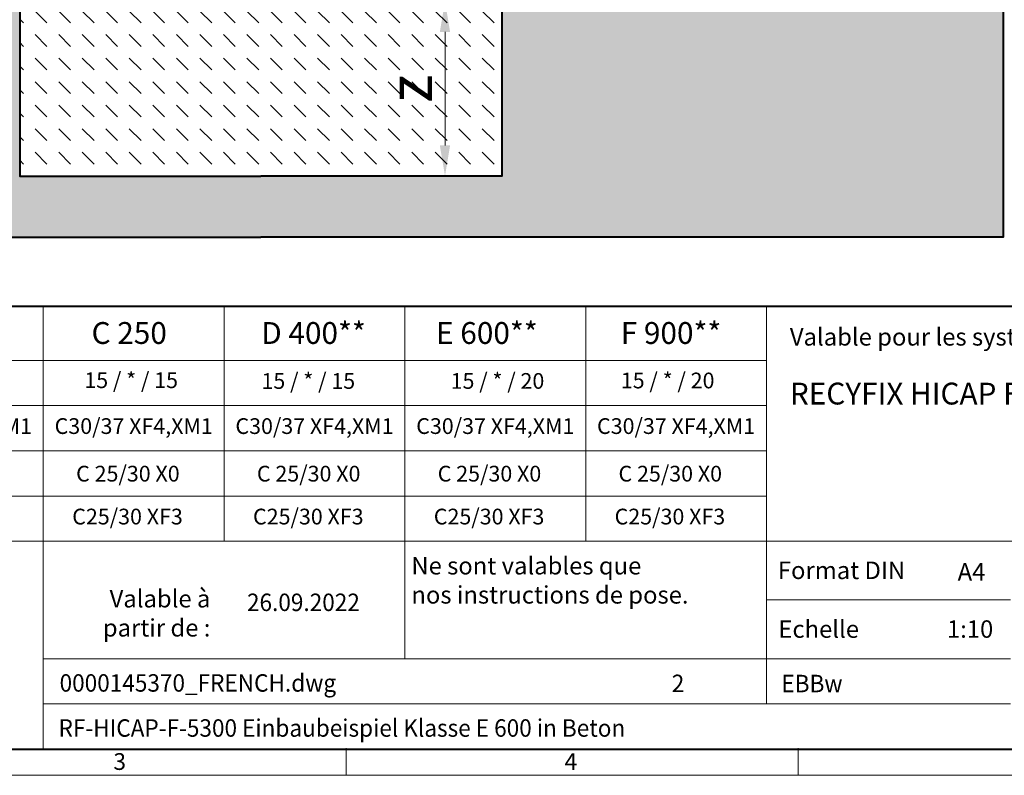
# Model space of a CAD drawing. Units: millimetres. Extents: x 0 to 8078, y 0 to 2100.
# Drawn here: x 1111 to 2238, y 0 to 865 of the extents above; entities that cross this region are included whole.
import ezdxf

# ---------------------------------------------------------------- set-up
doc = ezdxf.new("R2010")
doc.units = ezdxf.units.MM
doc.header["$LTSCALE"] = 0.5
doc.header["$PDSIZE"] = -1
doc.layers.get('0').update_dxf_attribs({"lineweight": 40, "plot": 0})
for name, color, linetype, lineweight in [('HAURATON_ConstructionSite_Contour', 7, 'Continuous', 40), ('HAURATON_ConstructionSite_Hatching', 8, 'Continuous', 15), ('HAURATON_Dimensioning', 1, 'Continuous', 20), ('HAURATON_Frame_LOGO', 1, 'Continuous', 20)]:
    doc.layers.add(name, color=color, linetype=linetype, lineweight=lineweight)
doc.layers.add('HAURATON_Text', color=40, linetype='Continuous')
doc.layers.add('HAURATON_Text_Macro', color=112, linetype='Continuous')
doc.styles.add('Hauraton_Platzhalter', font='arial.ttf', dxfattribs={"width": 0.948})
doc.styles.add('Hauraton_Platzhalter_Fett', font='arialbd.ttf', dxfattribs={"width": 0.948})
doc.dimstyles.new('Bem M1_10', dxfattribs={"dimscale": 10, "dimtxt": 5, "dimasz": 3.5, "dimexe": 1.25, "dimexo": 0.625, "dimgap": 0.825, "dimtad": 1, "dimtxsty": 'Hauraton_Platzhalter', "dimcen": 3.5, "dimclrd": 256, "dimclrt": 256, "dimazin": 0, "dimtfac": 1, "dimtmove": 0, "dimatfit": 3, "dimfxl": 1, "dimtfillclr": 256, "dimlwd": -1, "dimarcsym": 0})

# ---------------------------------------------------------------- blocks, each defined once
blk = doc.blocks.new('*D6')
at = {"layer": 'Defpoints', "color": 0, "transparency": 16777216}
for p in [(1463.7, 886.1), (1387.3, 686.1), (1598.2, 686.1)]:
    blk.add_point(p, dxfattribs=at)
at = {"layer": 'HAURATON_Dimensioning', "color": 0, "lineweight": -2, "transparency": 16777216}
for p, q in [((1470, 886.1), (1610.7, 886.1)), ((1393.6, 686.1), (1610.7, 686.1))]:
    blk.add_line(p, q, dxfattribs=at)
at = {"layer": 'HAURATON_Dimensioning', "transparency": 16777216}
blk.add_line((1598.2, 851.1), (1598.2, 721.1), dxfattribs=at)
for points in [[(1592.3, 851.1), (1604, 851.1), (1598.2, 886.1)], [(1592.3, 721.1), (1604, 721.1), (1598.2, 686.1)]]:
    blk.add_solid(points, dxfattribs=at)
at = {"layer": 'HAURATON_Dimensioning', "transparency": 16777216, "insert": (1564.9, 786.1), "char_height": 50, "attachment_point": 5, "rotation": 90, "style": 'Hauraton_Platzhalter', "bg_fill": 3, "box_fill_scale": 1.1, "bg_fill_color": 256, "bg_fill_true_color": 13158600, "bg_fill_transparency": 0}
blk.add_mtext('z', dxfattribs=at)
blk = doc.blocks.new('WBLOCK_FrameLogo_M15zu1')
at = {"linetype": 'Continuous', "lineweight": 40}
for p, q in [((46.6, 805.6), (4408.4, 805.6)), ((46.6, 45), (4408.4, 45))]:
    blk.add_line(p, q, dxfattribs=at)
at = {"linetype": 'Continuous'}
for p, q in [((1707.5, 805.6), (1707.5, 45)), ((2017.9, 805.6), (2017.9, 402)), ((2328.4, 805.6), (2328.4, 200.2)), ((2638.9, 805.6), (2638.9, 402)), ((2949.3, 805.6), (2949.3, 122.6)), ((46.6, 712.5), (2949.3, 712.5)), ((46.6, 634.9), (2949.3, 634.9)), ((429.4, 557.2), (2949.3, 557.2)), ((429.4, 479.6), (2949.3, 479.6)), ((46.6, 402), (4408.4, 402)), ((2949.3, 301.1), (3368.4, 301.1)), ((1707.5, 200.2), (3368.4, 200.2)), ((1707.5, 122.6), (3368.4, 122.6)), ((2227.5, 46.6), (2227.5, 0)), ((3003.6, 46.6), (3003.6, 0)), ((0, 0), (4455, 0))]:
    blk.add_line(p, q, dxfattribs=at)
at = {"char_height": 28.7, "attachment_point": 1, "style": 'Hauraton_Platzhalter'}
for s, insert in [('3', (1827.8, 38)), ('4', (2602.6, 38))]:
    blk.add_mtext(s, dxfattribs=dict(at, insert=insert))
blk = doc.blocks.new('ZKOPF')
at = {"style": 'Hauraton_Platzhalter', "width": 0.948}
for tag, p in [('DATUM', (45.72, 21.03)), ('DATEINAME', (24.27, 11.8)), ('ACTVERS', (94.35, 11.75)), ('ZEICHNUNGSTYP', (106.9, 11.73)), ('BEZEICHNUNG', (24.15, 6.64))]:
    blk.add_attdef(tag, p, '', height=2, dxfattribs=at)

msp = doc.modelspace()

# ---------------------------------------------------------------- hatches: boundary and pattern name
at = {"layer": 'HAURATON_ConstructionSite_Hatching'}
h = msp.add_hatch(dxfattribs=at)
h.set_pattern_fill('AR-CONC', color=256, scale=0.3, angle=90)
h.set_pattern_definition([(140, (684.513, 1157.818), (4.7817, 54.6554), [5.715, -62.865]), (85, (684.513, 1157.82), (-57.317, -10.573), [4.572, -50.2922]), (190.4514, (684.91, 1162.37), (-52.5353, 44.0824), [4.857, -53.427]), (136.184, (669.27, 1157.82), (12.6127, 81.3237), [8.5725, -94.2975]), (186.6356, (670.32, 1164.595), (-74.228, 71.2212), [7.2855, -80.1407]), (81.184, (669.27, 1157.82), (-74.228, 71.2212), [6.858, -75.438]), (111, (673.083, 1165.438), (30.6796, 45.4843), [5.715, -62.865]), (56, (673.083, 1165.44), (-55.2564, 18.5406), [4.572, -50.292]), (161.4514, (675.64, 1169.23), (-24.5768, 64.025), [4.857, -53.427]), (127.5, (684.513, 1157.818), (-25.36651, 0.92658), [0, -49.6824, 0, -51.054, 0, -50.4825]), (97.5, (684.513, 1157.818), (-30.05417, 20.0459), [0, -29.1084, 0, -48.5394, 0, -19.2405]), (57.5, (684.513, 1140.825), (1.71862, 40.67718), [0, -19.05, 0, -59.436, 0, -78.867]), (47.5, (684.513, 1133.205), (-7.62795, 44.43875), [0, -24.765, 0, -39.4716, 0, -56.007])])
h.paths.add_polyline_path([(1111.304, 1257.021), (537.304, 1257.021), (537.304, 616.094), (1387.304, 616.094), (1387.304, 686.094), (1111.304, 686.094)])
h.paths.add_polyline_path([(2237.304, 1259.021), (1663.304, 1259.021), (1663.304, 686.094), (1387.304, 686.094), (1387.304, 616.094), (2237.304, 616.094)])
h = msp.add_hatch(dxfattribs=at)
h.set_pattern_fill('DASH', color=256, scale=6, angle=135)
h.set_pattern_definition([(135, (684.513, 1157.818), (-26.94077, 2e-15), [19.05, -19.05])])
h.paths.add_polyline_path([(1663.304, 967.09), (1513.297, 967.09), (1513.297, 963.591, -0.14797302), (1500.297, 920.627), (1500.297, 905.093), (1490.298, 905.093, 0.41421356), (1488.298, 903.093), (1488.298, 889.094), (1488.298, 886.094), (1479.747, 886.094), (1468.299, 886.094), (1466.184, 886.094), (1463.736, 886.094), (1441.199, 886.094), (1438.707, 886.094), (1335.898, 886.094), (1333.448, 886.094), (1310.869, 886.094), (1308.421, 886.094), (1306.306, 886.094), (1294.859, 886.094), (1286.307, 886.094), (1286.307, 889.094), (1286.307, 903.093, 0.41421356), (1284.307, 905.093), (1274.308, 905.093), (1274.308, 920.627, -0.14797302), (1261.308, 963.591), (1261.308, 967.09), (1111.304, 967.09), (1111.304, 686.094), (1387.304, 686.094), (1663.304, 686.094)])
h.paths.add_polyline_path([(1283.816, 963.619), (1283.812, 964.091), (1269.308, 964.091), (1269.308, 967.09), (1261.308, 967.09), (1261.308, 963.591, 0.14797302), (1274.308, 920.627), (1274.308, 905.093), (1284.307, 905.093, -0.41421356), (1286.307, 903.093), (1286.307, 889.094), (1294.899, 889.094), (1294.899, 931.316, -0.16228001)], flags=17)
h.paths.add_polyline_path([(1306.306, 920.237, -0.072328), (1295.121, 931.026), (1295.121, 889.094), (1306.306, 889.094)], flags=17)
h.paths.add_polyline_path([(1332.457, 910.359, -0.09002944), (1313.913, 915.67), (1313.883, 919.055, -0.01532247), (1311.17, 920.605), (1311.042, 905.952), (1310.869, 886.094), (1333.448, 886.094), (1332.643, 889.094), (1332.537, 901.166)], flags=17)
h.paths.add_polyline_path([(1438.576, 901.146), (1438.471, 913.12, -0.00822584), (1436.793, 913.093), (1435.637, 913.093), (1435.611, 910.093), (1338.994, 910.093), (1338.968, 913.093), (1337.812, 913.093, -0.00822584), (1336.134, 913.12), (1336.03, 901.146), (1335.898, 886.094), (1438.707, 886.094)], flags=17)
h.paths.add_polyline_path([(1463.563, 905.952), (1463.435, 920.605, -0.01532247), (1460.722, 919.055), (1460.692, 915.67, -0.09002944), (1442.148, 910.359), (1442.068, 901.166), (1441.963, 889.094), (1441.157, 886.094), (1463.736, 886.094)], flags=17)
h.paths.add_polyline_path([(1479.484, 931.026, -0.072328), (1468.299, 920.237), (1468.299, 889.094), (1479.484, 889.094)], flags=17)
h.paths.add_polyline_path([(1513.297, 963.591), (1513.297, 967.09), (1505.297, 967.09), (1505.297, 964.091), (1490.793, 964.091), (1490.789, 963.619, -0.16228001), (1479.707, 931.316), (1479.707, 889.094), (1479.747, 889.094), (1488.298, 889.094), (1488.298, 903.093, -0.41421356), (1490.298, 905.093), (1500.297, 905.093), (1500.297, 920.627, 0.14797302)], flags=17)

# ---------------------------------------------------------------- linework, layer by layer
at = {"layer": 'HAURATON_ConstructionSite_Contour'}
for points in [[(1364.243, 1650.784), (1358.006, 1657.021), (1116.304, 1657.021), (1111.304, 1652.021), (1111.304, 1417.021), (1111.304, 1417.021), (1111.304, 686.094), (1387.304, 686.094)], [(2237.304, 1317.021), (2237.304, 616.094), (1387.304, 616.094)], [(537.304, 1267.021), (537.304, 616.094), (1387.304, 616.094)]]:
    msp.add_lwpolyline(points, dxfattribs=at)

# ---------------------------------------------------------------- block references
at = {"layer": 'HAURATON_Text', "xscale": 9.999998999999898, "yscale": 9.999998999999898, "zscale": 9.999998999999898}
msp.add_blockref('ZKOPF', (914.288, -22.243), dxfattribs=at).add_auto_attribs({'ZEICHNUNGSTYP': 'EBBw', 'BEZEICHNUNG': 'RF-HICAP-F-5300 Einbaubeispiel Klasse E 600 in Beton', 'DATEINAME': '0000145370_FRENCH.dwg', 'DATUM': '26.09.2022', 'ACTVERS': '2'})

# ---------------------------------------------------------------- texts
at = {"layer": 'HAURATON_Text', "char_height": 25, "attachment_point": 2, "style": 'Hauraton_Platzhalter_Fett'}
for s, insert in [('C 250', (1236.692, 518.888)), ('D 400**', (1447.701, 518.888)), ('E 600**', (1646.153, 518.888)), ('F 900**', (1856.969, 518.888))]:
    msp.add_mtext(s, dxfattribs=dict(at, insert=insert))
at = {"layer": 'HAURATON_Text', "linetype": 'Continuous', "lineweight": 0, "insert": (1992.97, 449.523), "char_height": 25, "width": 933.34703, "attachment_point": 1, "style": 'Hauraton_Platzhalter_Fett'}
msp.add_mtext('RECYFIX HICAP F 1300, 2300, 3300, 5300', dxfattribs=at)
at = {"layer": 'HAURATON_Text', "linetype": 'Continuous', "lineweight": 0, "char_height": 20, "style": 'Hauraton_Platzhalter'}
for s, insert, attachment_point in [('A4', (2185.085, 242.971), 1), ('1:10', (2199.331, 177.429), 2)]:
    msp.add_mtext(s, dxfattribs=dict(at, insert=insert, attachment_point=attachment_point))
at = {"layer": 'HAURATON_Text_Macro', "linetype": 'Continuous', "lineweight": 0, "char_height": 20, "attachment_point": 1, "style": 'Hauraton_Platzhalter'}
for s, insert, width in [('Valable pour les systèmes suivants :', (1992.97, 511.994), 928.23611), ('\\pxqr;Valable à partir de :', (1146.161, 212.207), 183.44215), ('Echelle', (1979.863, 177.427), 229.45159)]:
    msp.add_mtext(s, dxfattribs=dict(at, insert=insert, width=width))
at = {"layer": 'HAURATON_Text_Macro', "char_height": 18, "attachment_point": 2, "style": 'Hauraton_Platzhalter'}
for s, insert in [('15 / * / 15', (1238.913, 461.343)), ('15 / * / 20', (1853.091, 461.024)), ('15 / * / 15', (1441.701, 460.46)), ('15 / * / 20', (1658.259, 460.491))]:
    msp.add_mtext(s, dxfattribs=dict(at, insert=insert))
at = {"layer": 'HAURATON_Text_Macro', "linetype": 'Continuous', "lineweight": 0, "style": 'Hauraton_Platzhalter'}
for s, insert, char_height, attachment_point in [('C30/37 XF4,XM1', (1034.859, 408.808), 18, 2), ('C30/37 XF4,XM1', (1241.827, 408.808), 18, 2), ('C30/37 XF4,XM1', (1448.796, 408.808), 18, 2), ('C30/37 XF4,XM1', (1655.765, 408.808), 18, 2), ('C30/37 XF4,XM1', (1862.733, 408.808), 18, 2), ('C 25/30 X0', (1235.178, 354.345), 18, 2), ('C 25/30 X0', (1442.147, 354.345), 18, 2), ('C 25/30 X0', (1649.115, 354.345), 18, 2), ('C 25/30 X0', (1856.084, 354.345), 18, 2), ('C25/30 XF3', (1234.732, 305.233), 18, 2), ('C25/30 XF3', (1441.701, 305.233), 18, 2), ('C25/30 XF3', (1648.669, 305.233), 18, 2), ('C25/30 XF3', (1855.638, 305.233), 18, 2), ('Ne sont valables que\\Pnos instructions de pose.', (1559.706, 249.937), 20, 1), ('Format DIN', (1979.256, 244.692), 20, 1)]:
    msp.add_mtext(s, dxfattribs=dict(at, insert=insert, char_height=char_height, attachment_point=attachment_point))

# ---------------------------------------------------------------- next in the draw order: dimensions: what is measured, and where the dimension line sits
at = {"layer": 'HAURATON_Dimensioning'}
dim = msp.add_linear_dim(base=(1598.154, 686.094), p1=(1463.736, 886.094), p2=(1387.304, 686.094), angle=90, text='z', dimstyle='Bem M1_10', override={"dimtfill": 1}, dxfattribs=at)
dim.commit()
dim.dimension.update_dxf_attribs({"geometry": '*D6', "text_midpoint": (1564.904, 786.094)})

# ---------------------------------------------------------------- next in the draw order: linework, layer by layer
at = {"layer": 'HAURATON_ConstructionSite_Contour'}
msp.add_lwpolyline([(1410.364, 1650.784), (1416.601, 1657.021), (1658.304, 1657.021), (1663.304, 1652.021), (1663.304, 1417.021), (1663.304, 1417.021), (1663.304, 686.094), (1387.304, 686.094)], dxfattribs=at)

# ---------------------------------------------------------------- next in the draw order: block references
at = {"layer": 'HAURATON_Frame_LOGO', "xscale": 0.666666667, "yscale": 0.666666667, "zscale": 0.666666667}
msp.add_blockref('WBLOCK_FrameLogo_M15zu1', (0, 0), dxfattribs=at)

doc.saveas('drawing.dxf')
